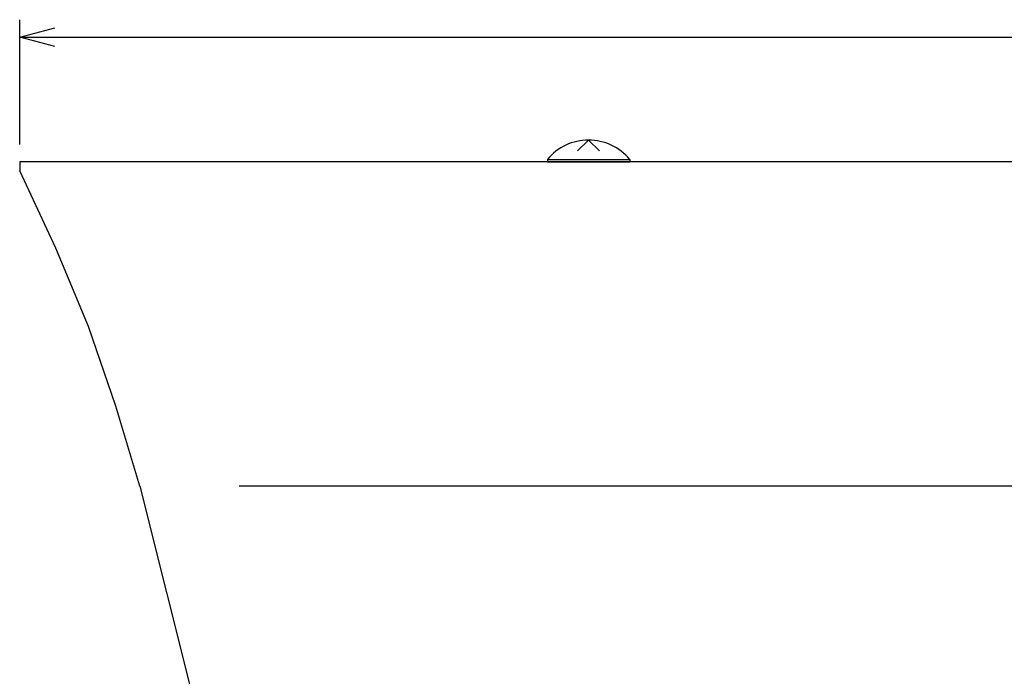
# Model space of a CAD drawing. Extents: x -372 to 420, y -229 to 245.
# Drawn here: x -150 to -37, y 20 to 95 of the extents above; entities that cross this region are included whole.
import ezdxf

# ---------------------------------------------------------------- set-up
doc = ezdxf.new("R2010")
doc.units = 0
doc.header["$LTSCALE"] = 0.5
doc.layers.get('0').update_dxf_attribs({"linetype": 'CONTINUOUS'})
doc.layers.get('DEFPOINTS').update_dxf_attribs({"linetype": 'CONTINUOUS'})
doc.layers.add('実線', color=3, linetype='CONTINUOUS')
doc.layers.add('寸法', color=40, linetype='CONTINUOUS')

# ---------------------------------------------------------------- blocks, each defined once
blk = doc.blocks.new('_OPEN30')
at = {"color": 0, "linetype": 'BYBLOCK'}
for p, q in [((-1, 0.267949), (0, 0)), ((0, 0), (-1, -0.267949)), ((0, 0), (-1, 0))]:
    blk.add_line(p, q, dxfattribs=at)

msp = doc.modelspace()

# ---------------------------------------------------------------- linework, layer by layer
at = {"layer": 'DEFPOINTS', "color": 7}
msp.add_point((-149.870392, 79.223093), dxfattribs=at)
at = {"layer": '実線', "color": 7}
for p, q in [((-84.870366, 81.723053), (-86.120368, 80.47305)), ((-84.870366, 81.723052), (-83.620373, 80.47305)), ((115.129634, 79.223052), (-149.870388, 79.223052)), ((-149.870388, 79.223052), (-149.870388, 78.223052)), ((-89.57036, 79.511502), (-80.170372, 79.511502)), ((-89.570359, 79.223052), (-80.170373, 79.223052)), ((-89.570358, 79.511502), (-89.570358, 79.223053)), ((-80.170374, 79.511502), (-80.170374, 79.223051)), ((-145.755063, 69.359337), (-149.870388, 78.223052)), ((-142.013263, 60.415713), (-145.755063, 69.359337)), ((-138.894007, 51.338908), (-142.013263, 60.415713)), ((-142.013263, 60.415713), (-142.013263, 60.415713)), ((-136.148276, 42.182194), (-138.894007, 51.338908)), ((-136.148276, 42.182194), (-121.081781, -17.635424)), ((110.411626, 42.182194), (-124.810099, 42.182194))]:
    msp.add_line(p, q, dxfattribs=at)
msp.add_arc((-84.870366, 75.623052), 6.099999, 39.602004, 140.398035, dxfattribs=at)
msp.add_point((-84.870366, 79.223052), dxfattribs=at)
at = {"layer": '寸法', "color": 7}
for p, q in [((-149.870392, 81.223093), (-149.870392, 95.464609)), ((-145.870392, 93.464609), (111.129638, 93.464609))]:
    msp.add_line(p, q, dxfattribs=at)

# ---------------------------------------------------------------- block references
at = {"layer": '寸法', "color": 7, "xscale": 4, "yscale": 4, "zscale": 4, "rotation": 180}
msp.add_blockref('_OPEN30', (-149.870392, 93.464609), dxfattribs=at)

doc.saveas('drawing.dxf')
